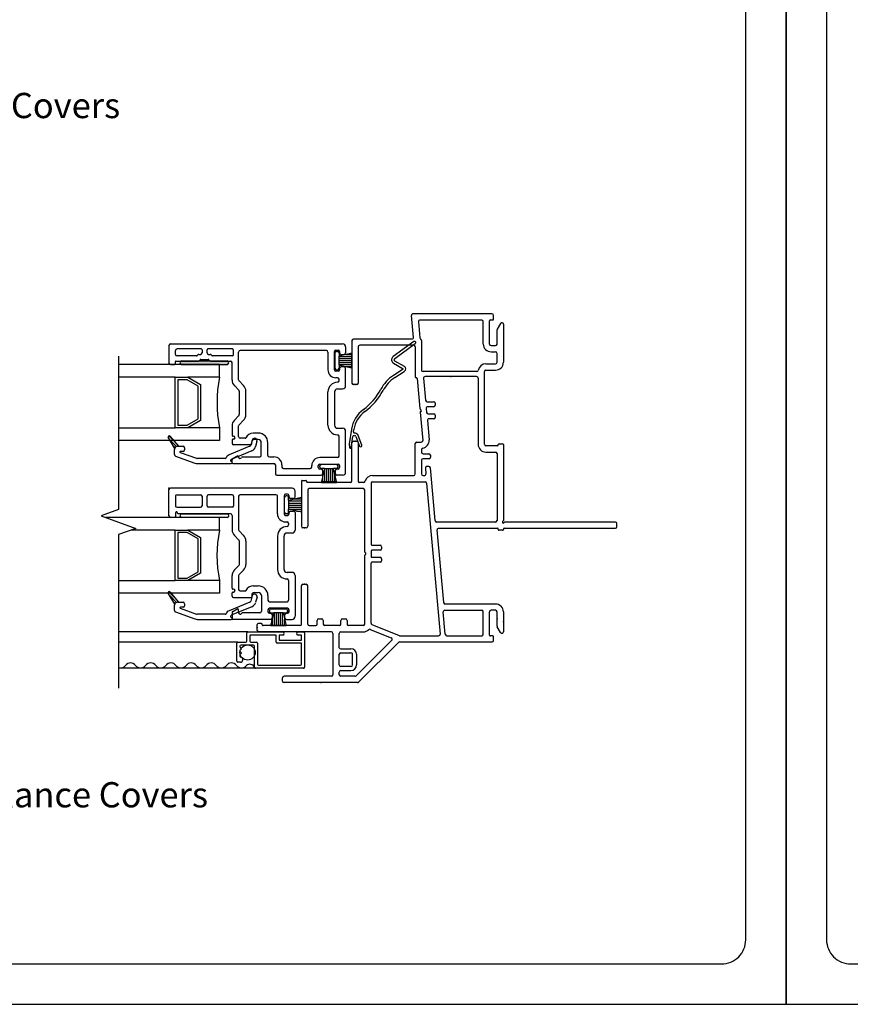
# Model space of a CAD drawing. Units: inches. Extents: x -23 to 201, y 96 to 190.
# Drawn here: x 161 to 169, y 96 to 106 of the extents above; entities that cross this region are included whole.
import ezdxf
from ezdxf.enums import TextEntityAlignment as Align

# ---------------------------------------------------------------- set-up
doc = ezdxf.new("R2010")
doc.units = ezdxf.units.IN
doc.header["$MEASUREMENT"] = 0
doc.layers.get('0').update_dxf_attribs({"color": 251})
for name, color, linetype in [('Breakline', 251, 'Continuous'), ('Frame', 251, 'Continuous'), ('Glass', 3, 'Continuous'), ('Leader_Model', 7, 'Continuous'), ('Sash', 5, 'Continuous'), ('Screen', 1, 'Continuous')]:
    doc.layers.add(name, color=color, linetype=linetype)
doc.layers.add('Defpoint (Model)', color=7, linetype='Continuous', plot=False)
doc.styles.add('Leader_Model', font='times.ttf', dxfattribs={"height": 0.25})
doc.styles.add('ROMAND', font='romand')

# ---------------------------------------------------------------- blocks, each defined once
blk = doc.blocks.new('JambDHAssemblyWithFlangeEDLO')
at = {"layer": 'Sash', "linetype": 'Continuous'}
h = blk.add_hatch(dxfattribs=at)
h.set_pattern_fill('USER', color=5, style=0)
h.set_pattern_definition([(45, (-16.133122647, -12.733964956), (-1.4142135624e-05, 1.4142135624e-05), [])])
edge = h.paths.add_edge_path()
edge.add_arc((7.688, 2.467), 0.0175, 90, 270)
edge.add_arc((8.138, 2.467), 0.0175, 270, 450)
h = blk.add_hatch(dxfattribs=at)
h.set_pattern_fill('USER', color=5, scale=1000, angle=90, style=0)
h.set_pattern_definition([(135, (-47.617362, -76.190275), (-0.0141421356, -0.0141421356), [])])
edge = h.paths.add_edge_path()
edge.add_arc((7.647, 1.609), 0.03, 90, 160.52878)
edge.add_line((7.647, 1.639), (7.656, 1.639))
edge.add_line((7.572, 1.74), (7.656, 1.639))
edge.add_arc((7.564, 1.734), 0.01, 39.74424, 90)
edge.add_arc((7.564, 1.734), 0.01, 90, 180)
edge.add_arc((7.564, 1.734), 0.01, 180, 209.94819)
edge.add_line((7.619, 1.619), (7.555, 1.729))
h = blk.add_hatch(dxfattribs=at)
h.set_pattern_fill('USER', color=5, scale=1000, angle=90, style=0)
h.set_pattern_definition([(135, (-47.617862, -77.734275), (-0.0141421356, -0.0141421356), [])])
edge = h.paths.add_edge_path()
edge.add_arc((7.6475, 0.065), 0.03, 90, 160.52878)
edge.add_line((7.6475, 0.095), (7.6565, 0.095))
edge.add_line((7.5725, 0.196), (7.6565, 0.095))
edge.add_arc((7.5645, 0.19), 0.01, 39.74424, 90)
edge.add_arc((7.5645, 0.19), 0.01, 90, 180)
edge.add_arc((7.5645, 0.19), 0.01, 180, 209.94819)
edge.add_line((7.6195, 0.075), (7.5555, 0.185))
at = {"layer": 'Breakline', "linetype": 'Continuous'}
for p, q in [((7.062, 2.533), (7.062, 1.014)), ((7.062, 1.014), (6.8903, 0.9515)), ((6.8903, 0.9515), (7.2337, 0.8265)), ((7.2337, 0.8265), (7.062, 0.764)), ((7.062, 0.764), (7.062, -0.755))]:
    blk.add_line(p, q, dxfattribs=at)
at = {"layer": 'Frame', "linetype": 'Continuous'}
for p, q in [((9.984, 2.718), (9.965, 2.935)), ((10.761, 2.951), (9.98, 2.951)), ((10.778, 2.899), (10.778, 2.936)), ((10.034, 2.873), (10.048, 2.713)), ((10.661, 2.889), (10.049, 2.889)), ((10.661, 2.889), (10.049, 2.889)), ((10.676, 2.652), (10.676, 2.874)), ((10.738, 2.652), (10.738, 2.883)), ((10.746, 2.891), (10.77, 2.891)), ((10.847, 2.857), (10.815, 2.801)), ((10.875, 2.849), (10.875, 2.471)), ((10.813, 2.652), (10.813, 2.793)), ((9.375, 2.687), (9.375, 2.266)), ((9.97, 2.702), (9.39, 2.702)), ((9.987, 2.64), (9.452, 2.64)), ((10.064, 2.688), (10.064, 2.394)), ((10.753, 2.637), (10.798, 2.637)), ((9.437, 2.625), (9.437, 2.266)), ((10.002, 2.625), (10.002, 2.327)), ((10.753, 2.575), (10.798, 2.575)), ((10.813, 2.471), (10.813, 2.56)), ((10.702, 2.456), (10.798, 2.456)), ((10.612, 2.379), (10.079, 2.379)), ((10.687, 1.659), (10.687, 2.379)), ((10.702, 2.394), (10.798, 2.394)), ((9.422, 2.251), (9.39, 2.251)), ((10.014, 2.319), (10.01, 2.319)), ((10.022, 2.312), (10.049, 2.013)), ((10.084, 2.313), (10.104, 2.095)), ((10.61, 2.329), (10.099, 2.329)), ((10.625, 2.314), (10.625, 1.659)), ((10.119, 2.081), (10.184, 2.081)), ((10.199, 2.066), (10.199, 2.046)), ((10.052, 2.008), (10.06, 2)), ((10.052, 1.976), (10.077, 1.697)), ((10.06, 1.989), (10.054, 1.982)), ((10.111, 2.015), (10.115, 1.975)), ((10.184, 2.031), (10.126, 2.031)), ((10.13, 1.961), (10.184, 1.961)), ((10.122, 1.895), (10.139, 1.703)), ((10.184, 1.911), (10.137, 1.911)), ((10.199, 1.946), (10.199, 1.926)), ((9.375, 1.297), (9.375, 1.676)), ((9.39, 1.691), (9.422, 1.691)), ((9.437, 1.676), (9.437, 1.29)), ((10.002, 1.365), (10.002, 1.666)), ((10.017, 1.681), (10.062, 1.681)), ((10.833, 1.664), (10.867, 1.664)), ((10.064, 1.605), (10.064, 1.581)), ((10.079, 1.566), (10.138, 1.566)), ((10.817, 1.644), (10.702, 1.644)), ((10.702, 1.582), (10.798, 1.582)), ((10.813, 1.567), (10.813, 0.904)), ((10.825, 1.652), (10.825, 1.656)), ((10.875, 1.656), (10.875, 0.905)), ((10.064, 1.501), (10.064, 1.365)), ((10.139, 1.516), (10.079, 1.516)), ((10.153, 1.552), (10.154, 1.532)), ((10.102, 1.424), (10.107, 1.366)), ((10.137, 1.44), (10.117, 1.44)), ((10.199, 0.903), (10.152, 1.427)), ((8.875, 1.294), (8.875, 0.847)), ((8.883, 1.302), (8.917, 1.302)), ((8.925, 1.294), (8.925, 1.29)), ((9.36, 1.282), (8.933, 1.282)), ((9.49, 1.282), (9.445, 1.282)), ((9.564, 1.273), (9.564, 0.668)), ((9.579, 1.35), (9.987, 1.35)), ((9.579, 1.288), (10.1, 1.288)), ((10.079, 1.35), (10.092, 1.35)), ((10.115, 1.274), (10.249, -0.221)), ((8.937, 1.205), (8.937, 0.847)), ((9.487, 1.22), (8.952, 1.22)), ((9.502, 0.594), (9.502, 1.205)), ((10.798, 0.889), (10.214, 0.889)), ((11.985, 0.889), (10.891, 0.889)), ((8.922, 0.832), (8.89, 0.832)), ((10.284, 0.091), (10.219, 0.811)), ((10.234, 0.827), (10.817, 0.827)), ((10.825, 0.815), (10.825, 0.819)), ((10.867, 0.807), (10.833, 0.807)), ((10.875, 0.819), (10.875, 0.815)), ((10.883, 0.827), (11.985, 0.827)), ((12, 0.842), (12, 0.874)), ((9.511, 0.581), (9.504, 0.588)), ((9.564, 0.602), (9.564, 0.548)), ((9.572, 0.66), (9.654, 0.66)), ((9.654, 0.61), (9.572, 0.61)), ((9.669, 0.645), (9.669, 0.625)), ((9.502, -0.122), (9.502, 0.557)), ((9.504, 0.563), (9.511, 0.57)), ((9.572, 0.54), (9.654, 0.54)), ((9.654, 0.49), (9.572, 0.49)), ((9.669, 0.525), (9.669, 0.505)), ((9.564, -0.112), (9.564, 0.482)), ((8.875, -0.122), (8.875, 0.257)), ((8.89, 0.272), (8.922, 0.272)), ((8.937, -0.122), (8.937, 0.257)), ((10.295, 0.015), (10.661, 0.015)), ((10.798, 0.077), (10.298, 0.077)), ((10.676, -0.222), (10.676, 0)), ((10.738, -0.231), (10.738, 0)), ((10.798, 0.015), (10.753, 0.015)), ((10.813, -0.141), (10.813, 0)), ((10.875, 0), (10.875, -0.197)), ((9.031, -0.122), (9.031, -0.085)), ((9.046, -0.07), (9.076, -0.07)), ((9.091, -0.085), (9.091, -0.122)), ((9.266, -0.122), (9.266, -0.085)), ((9.281, -0.07), (9.311, -0.07)), ((9.326, -0.085), (9.326, -0.122)), ((10.3, -0.223), (10.28, -0.001)), ((8.437, -0.184), (8.437, -0.125)), ((8.479, -0.117), (8.445, -0.117)), ((8.487, -0.129), (8.487, -0.125)), ((8.86, -0.137), (8.495, -0.137)), ((8.952, -0.137), (9.016, -0.137)), ((9.251, -0.137), (9.106, -0.137)), ((9.487, -0.137), (9.341, -0.137)), ((9.557, -0.174), (9.764, -0.258)), ((9.573, -0.126), (9.843, -0.236)), ((10.847, -0.205), (10.815, -0.149)), ((9.172, -0.199), (8.452, -0.199)), ((9.187, -0.214), (9.187, -0.624)), ((9.187, -0.235), (9.187, -0.54)), ((9.249, -0.356), (9.249, -0.214)), ((9.264, -0.199), (9.487, -0.199)), ((9.416, -0.635), (9.769, -0.282)), ((9.849, -0.237), (10.234, -0.237)), ((10.315, -0.237), (10.661, -0.237)), ((10.77, -0.239), (10.746, -0.239)), ((10.778, -0.284), (10.778, -0.247)), ((9.264, -0.366), (9.365, -0.366)), ((9.441, -0.697), (9.835, -0.303)), ((9.846, -0.299), (10.763, -0.299)), ((9.249, -0.527), (9.249, -0.421)), ((9.264, -0.406), (9.365, -0.406)), ((9.38, -0.527), (9.38, -0.421)), ((9.42, -0.421), (9.42, -0.527)), ((9.365, -0.542), (9.264, -0.542)), ((9.264, -0.582), (9.365, -0.582)), ((8.687, -0.686), (8.687, -0.654)), ((9.172, -0.639), (8.702, -0.639)), ((9.249, -0.624), (9.249, -0.597)), ((9.405, -0.639), (9.264, -0.639)), ((9.431, -0.701), (8.702, -0.701))]:
    blk.add_line(p, q, dxfattribs=at)
for centre, radius, start, end in [((9.98, 2.936), 0.015, 90, 185.12191), ((10.762, 2.935), 0.016, 3.57633, 93.57633), ((10.049, 2.874), 0.015, 90, 185.12191), ((10.661, 2.874), 0.015, 0, 90), ((10.746, 2.883), 0.008, 90, 180), ((10.77, 2.899), 0.008, 270, 0), ((10.86, 2.849), 0.0149, 0, 150), ((10.828, 2.793), 0.015, 150, 180), ((9.39, 2.687), 0.015, 90, 180), ((9.452, 2.625), 0.015, 90, 180), ((9.97, 2.717), 0.015, 270, 5.12191), ((9.987, 2.625), 0.015, 0, 90), ((10.063, 2.714), 0.015, 185.12191, 240.948), ((10.049, 2.688), 0.015, 0, 60.948), ((10.753, 2.652), 0.077, 180, 270), ((10.753, 2.652), 0.015, 180, 270), ((10.798, 2.652), 0.015, 270, 0), ((10.798, 2.56), 0.015, 0, 90), ((10.702, 2.379), 0.077, 90, 170.61641), ((10.798, 2.471), 0.077, 270, 0), ((10.798, 2.471), 0.015, 270, 0), ((10.079, 2.394), 0.015, 180, 270), ((10.612, 2.394), 0.015, 270, 350.61641), ((10.702, 2.379), 0.015, 90, 180), ((10.702, 2.379), 0.015, 90, 180), ((9.39, 2.266), 0.015, 180, 270), ((9.422, 2.266), 0.015, 270, 0), ((10.01, 2.327), 0.008, 180, 270), ((10.014, 2.311), 0.008, 5.12191, 90), ((10.099, 2.314), 0.015, 90, 185.12191), ((10.61, 2.314), 0.015, 0, 90), ((10.119, 2.096), 0.015, 185.12191, 270), ((10.184, 2.066), 0.015, 0, 90), ((10.057, 2.014), 0.008, 185.12191, 227.56096), ((10.06, 1.977), 0.008, 137.56096, 185.12191), ((10.054, 1.994), 0.008, 317.56096, 47.56096), ((10.126, 2.016), 0.015, 90, 185.12191), ((10.13, 1.976), 0.015, 185.12191, 270), ((10.184, 2.046), 0.015, 270, 0), ((10.184, 1.946), 0.015, 0, 90), ((10.137, 1.896), 0.015, 90, 185.12191), ((10.184, 1.926), 0.015, 270, 0), ((9.39, 1.676), 0.015, 90, 180), ((9.422, 1.676), 0.015, 0, 90), ((10.017, 1.666), 0.015, 90, 180), ((10.062, 1.696), 0.015, 270, 5.12191), ((10.062, 1.696), 0.077, 280.33107, 5.12191), ((10.702, 1.659), 0.077, 180, 270), ((10.702, 1.659), 0.015, 180, 270), ((10.833, 1.656), 0.008, 90, 180), ((10.867, 1.656), 0.008, 0, 90), ((10.079, 1.605), 0.015, 100.33107, 180), ((10.079, 1.581), 0.015, 180, 270), ((10.138, 1.551), 0.015, 5.12191, 90), ((10.798, 1.567), 0.015, 0, 90), ((10.817, 1.652), 0.008, 270, 0), ((10.079, 1.501), 0.015, 90, 180), ((10.139, 1.531), 0.015, 270, 5.12191), ((10.092, 1.365), 0.015, 270, 5.12191), ((10.117, 1.425), 0.015, 90, 185.12191), ((10.137, 1.425), 0.015, 5.12191, 90), ((8.883, 1.294), 0.008, 90, 180), ((8.917, 1.294), 0.008, 0, 90), ((8.933, 1.29), 0.008, 180, 270), ((9.36, 1.297), 0.015, 270, 0), ((9.445, 1.29), 0.008, 180, 270), ((9.49, 1.297), 0.015, 270, 344.55553), ((9.579, 1.273), 0.077, 90, 164.55553), ((9.579, 1.273), 0.015, 90, 180), ((9.987, 1.365), 0.015, 270, 0), ((10.079, 1.365), 0.015, 180, 270), ((10.1, 1.273), 0.015, 5.12191, 90), ((8.952, 1.205), 0.015, 90, 180), ((9.487, 1.205), 0.015, 0, 90), ((10.214, 0.904), 0.015, 185.12191, 270), ((10.798, 0.904), 0.015, 270, 0), ((10.875, 0.889), 0.01, 116.3878, 333.6122), ((10.867, 0.905), 0.008, 296.3878, 0), ((10.891, 0.881), 0.008, 90, 153.6122), ((11.985, 0.874), 0.015, 0, 90), ((8.89, 0.847), 0.015, 180, 270), ((8.922, 0.847), 0.015, 270, 0), ((10.234, 0.812), 0.015, 90, 185.12191), ((10.817, 0.819), 0.008, 0, 90), ((10.833, 0.815), 0.008, 180, 270), ((10.867, 0.815), 0.008, 270, 0), ((10.883, 0.819), 0.008, 90, 180), ((11.985, 0.842), 0.015, 270, 0), ((9.51, 0.594), 0.008, 180, 225), ((9.572, 0.668), 0.008, 180, 270), ((9.572, 0.602), 0.008, 90, 180), ((9.654, 0.645), 0.015, 0, 90), ((9.654, 0.625), 0.015, 270, 0), ((9.51, 0.557), 0.008, 135, 180), ((9.506, 0.575), 0.008, 315, 45), ((9.572, 0.548), 0.008, 180, 270), ((9.572, 0.482), 0.008, 90, 180), ((9.654, 0.525), 0.015, 0, 90), ((9.654, 0.505), 0.015, 270, 0), ((8.89, 0.257), 0.015, 90, 180), ((8.922, 0.257), 0.015, 0, 90), ((10.295, 0), 0.015, 90, 185.12191), ((10.298, 0.092), 0.015, 185.12191, 270), ((10.661, 0), 0.015, 0, 90), ((10.753, 0), 0.015, 90, 180), ((10.798, 0), 0.077, 0, 90), ((10.798, 0), 0.015, 0, 90), ((9.046, -0.085), 0.015, 90, 180), ((9.076, -0.085), 0.015, 0, 90), ((9.281, -0.085), 0.015, 90, 180), ((9.311, -0.085), 0.015, 0, 90), ((8.445, -0.125), 0.008, 90, 180), ((8.452, -0.184), 0.015, 180, 270), ((8.479, -0.125), 0.008, 0, 90), ((8.495, -0.129), 0.008, 180, 270), ((8.86, -0.122), 0.015, 270, 0), ((8.952, -0.122), 0.015, 180, 270), ((9.016, -0.122), 0.015, 270, 0), ((9.106, -0.122), 0.015, 180, 270), ((9.251, -0.122), 0.015, 270, 0), ((9.341, -0.122), 0.015, 180, 270), ((9.487, -0.122), 0.015, 270, 0), ((9.487, -0.122), 0.077, 270, 314.83367), ((9.552, -0.188), 0.015, 67.8375, 134.83367), ((9.579, -0.112), 0.015, 180, 247.8375), ((10.828, -0.141), 0.015, 180, 210), ((9.172, -0.214), 0.015, 0, 90), ((9.264, -0.214), 0.015, 90, 180), ((9.758, -0.272), 0.015, 315, 67.8375), ((9.849, -0.222), 0.015, 247.8375, 270), ((10.234, -0.222), 0.015, 270, 5.12191), ((10.315, -0.222), 0.015, 185.12191, 270), ((10.362, -0.2508), 0.01, 59.79605, 90), ((10.661, -0.222), 0.015, 270, 0), ((10.746, -0.231), 0.008, 180, 270), ((10.763, -0.284), 0.015, 270, 360), ((10.77, -0.247), 0.008, 0, 90), ((10.86, -0.197), 0.0149, 210, 0), ((9.264, -0.351), 0.015, 198.22665, 270), ((9.365, -0.421), 0.055, 0, 90), ((9.846, -0.314), 0.015, 90, 135), ((9.264, -0.421), 0.015, 90, 180), ((9.365, -0.421), 0.015, 0, 90), ((9.264, -0.527), 0.015, 180, 270), ((9.264, -0.597), 0.015, 90, 180), ((9.365, -0.527), 0.055, 270, 0), ((9.365, -0.527), 0.015, 270, 0), ((8.702, -0.654), 0.015, 90, 180), ((9.172, -0.624), 0.015, 270, 0), ((9.264, -0.624), 0.015, 180, 270), ((9.405, -0.624), 0.015, 270, 315), ((8.702, -0.686), 0.015, 180, 270), ((9.431, -0.686), 0.015, 270, 315)]:
    blk.add_arc(centre, radius, start, end, dxfattribs=at)
at = {"layer": 'Frame', "linetype": 'Continuous', "ltscale": 1000}
blk.add_arc((10.362, -0.2508), 0.01, 59.79604, 90, dxfattribs=at)
at = {"layer": 'Frame'}
for p in [(9.406, 2.251), (10.355, 2.329), (9.406, 1.691), (8.906, 0.832), (8.906, 0.272), (10.813, -0.071), (8.437, -0.155), (8.678, -0.137), (10.875, -0.099), (9.067, -0.701)]:
    blk.add_point(p, dxfattribs=at)
at = {"layer": 'Frame', "color": 5}
blk.add_point((9.146, 1.282), dxfattribs=at)
at = {"layer": 'Glass', "color": 3, "linetype": 'Continuous'}
for p, q in [((8.063, 2.448), (7.0625, 2.448)), ((8.063, 2.323), (8.063, 2.448)), ((7.625, 2.323), (7.0625, 2.323)), ((7.625, 2.323), (7.75, 2.323)), ((7.625, 1.823), (7.625, 2.323)), ((7.651, 2.298), (7.651, 1.848)), ((7.744, 2.298), (7.651, 2.298)), ((7.851, 2.236), (7.744, 2.298)), ((8.063, 2.323), (7.75, 2.323)), ((7.75, 2.323), (7.875, 2.251)), ((7.875, 2.251), (7.875, 1.895)), ((7.851, 1.91), (7.851, 2.236)), ((7.744, 1.848), (7.851, 1.91)), ((7.875, 1.895), (7.75, 1.823)), ((7.0625, 1.823), (7.625, 1.823)), ((7.75, 1.823), (7.625, 1.823)), ((7.651, 1.848), (7.744, 1.848)), ((8.063, 1.823), (7.75, 1.823)), ((8.063, 1.823), (8.063, 1.698)), ((8.063, 1.698), (7.0625, 1.698)), ((8.0625, 0.934), (6.9384, 0.934)), ((8.0625, 0.809), (8.0625, 0.934)), ((7.6245, 0.809), (7.1856, 0.809)), ((7.6245, 0.809), (7.7495, 0.809)), ((7.6245, 0.309), (7.6245, 0.809)), ((7.6505, 0.784), (7.6505, 0.334)), ((7.7435, 0.784), (7.6505, 0.784)), ((7.8505, 0.722), (7.7435, 0.784)), ((8.0625, 0.809), (7.7495, 0.809)), ((7.7495, 0.809), (7.8745, 0.737)), ((7.8505, 0.396), (7.8505, 0.722)), ((7.8745, 0.737), (7.8745, 0.381)), ((7.7435, 0.334), (7.8505, 0.396)), ((7.0625, 0.309), (7.6245, 0.309)), ((7.7495, 0.309), (7.6245, 0.309)), ((7.6505, 0.334), (7.7435, 0.334)), ((7.8745, 0.381), (7.7495, 0.309)), ((8.0625, 0.309), (7.7495, 0.309)), ((8.0625, 0.309), (8.0625, 0.184)), ((8.0625, 0.184), (7.0625, 0.184))]:
    blk.add_line(p, q, dxfattribs=at)
for centre in [(9.301, 2.073), (9.3005, 0.559)]:
    blk.add_arc(centre, 1.2625, 168.57881, 191.42119, dxfattribs=at)
at = {"layer": 'Sash', "color": 5, "linetype": 'Continuous'}
for p, q in [((7.562, 2.638), (7.562, 2.464)), ((7.577, 2.653), (9.282, 2.653)), ((7.627, 2.549), (7.627, 2.588)), ((7.882, 2.603), (7.642, 2.603)), ((7.84, 2.536), (7.852, 2.547)), ((7.857, 2.55), (7.875, 2.55)), ((7.89, 2.595), (7.89, 2.565)), ((7.94, 2.565), (7.94, 2.595)), ((8.187, 2.603), (7.948, 2.603)), ((7.955, 2.55), (7.972, 2.55)), ((7.978, 2.547), (7.989, 2.536)), ((8.202, 2.549), (8.202, 2.588)), ((8.252, 2.296), (8.252, 2.573)), ((9.122, 2.588), (8.267, 2.588)), ((9.137, 2.573), (9.137, 2.398)), ((9.202, 2.398), (9.202, 2.578)), ((9.207, 2.563), (9.207, 2.413)), ((9.217, 2.593), (9.237, 2.593)), ((9.222, 2.578), (9.232, 2.578)), ((9.247, 2.563), (9.247, 2.533)), ((9.374, 2.563), (9.247, 2.533)), ((9.252, 2.578), (9.252, 2.565)), ((9.267, 2.55), (9.297, 2.55)), ((9.312, 2.623), (9.312, 2.565)), ((9.3147, 2.549), (9.374, 2.549)), ((9.374, 2.415), (9.374, 2.563)), ((7.577, 2.449), (7.619, 2.449)), ((7.627, 2.457), (7.627, 2.479)), ((7.632, 2.484), (7.855, 2.484)), ((7.835, 2.534), (7.642, 2.534)), ((8.138, 2.484), (7.688, 2.484)), ((7.688, 2.449), (8.138, 2.449)), ((7.861, 2.486), (7.872, 2.497)), ((7.878, 2.5), (7.951, 2.5)), ((7.957, 2.497), (7.968, 2.486)), ((7.974, 2.484), (8.172, 2.484)), ((8.187, 2.534), (7.995, 2.534)), ((8.187, 2.296), (8.187, 2.469)), ((9.247, 2.443), (9.247, 2.533)), ((9.247, 2.529), (9.374, 2.529)), ((9.247, 2.509), (9.374, 2.509)), ((9.247, 2.489), (9.374, 2.489)), ((9.247, 2.469), (9.374, 2.469)), ((9.247, 2.449), (9.374, 2.449)), ((9.247, 2.443), (9.247, 2.413)), ((9.247, 2.443), (9.374, 2.415)), ((9.237, 2.383), (9.217, 2.383)), ((9.222, 2.398), (9.232, 2.398)), ((9.252, 2.41), (9.252, 2.398)), ((9.297, 2.425), (9.267, 2.425)), ((9.3063, 2.429), (9.374, 2.429)), ((9.312, 2.238), (9.312, 2.41)), ((8.301, 2.241), (8.257, 2.286)), ((9.232, 2.318), (9.217, 2.318)), ((9.247, 2.288), (9.247, 2.303)), ((8.255, 2.196), (8.211, 2.24)), ((8.259, 2.185), (8.259, 1.953)), ((8.324, 1.953), (8.324, 2.185)), ((9.137, 1.848), (9.137, 2.178)), ((9.202, 2.178), (9.202, 1.848)), ((9.232, 2.208), (9.282, 2.208)), ((8.211, 1.898), (8.255, 1.943)), ((8.301, 1.897), (8.257, 1.852)), ((8.187, 1.842), (8.187, 1.747)), ((8.252, 1.735), (8.252, 1.842)), ((8.447, 1.77), (8.397, 1.77)), ((9.232, 1.818), (9.282, 1.818)), ((9.312, 1.383), (9.312, 1.788)), ((7.619, 1.619), (7.555, 1.729)), ((7.572, 1.74), (7.656, 1.639)), ((8.187, 1.701), (8.187, 1.67)), ((8.195, 1.739), (8.202, 1.739)), ((8.202, 1.709), (8.195, 1.709)), ((8.318, 1.72), (8.267, 1.72)), ((8.386, 1.701), (8.372, 1.65)), ((8.382, 1.663), (8.382, 1.68)), ((8.447, 1.705), (8.407, 1.705)), ((8.434, 1.688), (8.42, 1.638)), ((8.477, 1.549), (8.477, 1.675)), ((8.542, 1.549), (8.542, 1.675)), ((9.247, 1.543), (9.247, 1.738)), ((7.617, 1.557), (7.617, 1.609)), ((7.647, 1.639), (7.656, 1.639)), ((7.656, 1.639), (7.702, 1.639)), ((7.673, 1.579), (7.836, 1.52)), ((7.702, 1.589), (7.675, 1.589)), ((7.717, 1.624), (7.717, 1.604)), ((8.363, 1.64), (8.159, 1.555)), ((8.383, 1.594), (8.178, 1.509)), ((8.374, 1.655), (8.202, 1.655)), ((7.627, 1.543), (7.819, 1.473)), ((8.12, 1.519), (7.842, 1.519)), ((7.842, 1.469), (8.177, 1.469)), ((8.173, 1.501), (8.173, 1.496)), ((8.187, 1.477), (8.187, 1.505)), ((8.237, 1.542), (8.195, 1.518)), ((8.195, 1.469), (8.602, 1.469)), ((8.293, 1.534), (8.462, 1.534)), ((8.557, 1.534), (8.602, 1.534)), ((9.232, 1.528), (9.057, 1.528)), ((9.057, 1.463), (9.237, 1.463)), ((8.617, 1.454), (8.617, 1.368)), ((8.682, 1.454), (8.682, 1.433)), ((8.697, 1.418), (8.962, 1.418)), ((8.977, 1.433), (8.977, 1.448)), ((9.042, 1.428), (9.042, 1.448)), ((9.057, 1.433), (9.057, 1.443)), ((9.07, 1.413), (9.057, 1.413)), ((9.222, 1.458), (9.072, 1.458)), ((9.102, 1.418), (9.072, 1.418)), ((9.102, 1.418), (9.072, 1.29)), ((9.085, 1.368), (9.085, 1.398)), ((9.102, 1.418), (9.192, 1.418)), ((9.106, 1.291), (9.106, 1.418)), ((9.126, 1.291), (9.126, 1.418)), ((9.146, 1.291), (9.146, 1.418)), ((9.166, 1.291), (9.166, 1.418)), ((9.186, 1.291), (9.186, 1.418)), ((9.222, 1.418), (9.192, 1.418)), ((9.222, 1.29), (9.192, 1.418)), ((9.21, 1.398), (9.21, 1.368)), ((9.237, 1.413), (9.225, 1.413)), ((9.237, 1.433), (9.237, 1.443)), ((9.252, 1.448), (9.252, 1.428)), ((8.632, 1.353), (9.07, 1.353)), ((9.072, 1.29), (9.222, 1.29)), ((9.072, 1.282), (9.222, 1.282)), ((9.086, 1.291), (9.086, 1.3503)), ((9.206, 1.291), (9.206, 1.3587)), ((9.282, 1.353), (9.225, 1.353)), ((7.5625, 0.95), (7.5625, 1.21)), ((8.7825, 1.225), (7.5775, 1.225)), ((8.8125, 1.137), (8.8125, 1.195)), ((7.6275, 1.145), (7.6275, 1.05)), ((7.6425, 1.16), (7.8755, 1.16)), ((7.8905, 1.145), (7.8905, 1.05)), ((7.9405, 1.05), (7.9405, 1.145)), ((8.1875, 1.16), (7.9555, 1.16)), ((8.2025, 1.145), (8.2025, 1.05)), ((8.2525, 1.145), (8.2525, 0.812)), ((8.2875, 1.16), (8.2675, 1.16)), ((8.6225, 1.16), (8.2875, 1.16)), ((8.6375, 0.97), (8.6375, 1.145)), ((8.7025, 1.15), (8.7025, 0.97)), ((8.7075, 0.985), (8.7075, 1.135)), ((8.7375, 1.165), (8.7175, 1.165)), ((8.7325, 1.15), (8.7225, 1.15)), ((8.7475, 1.105), (8.8745, 1.135)), ((8.7475, 1.105), (8.7475, 1.135)), ((8.7475, 1.105), (8.7475, 1.015)), ((8.7475, 1.0975), (8.8745, 1.0975)), ((8.7475, 1.0775), (8.8745, 1.0775)), ((8.7525, 1.137), (8.7525, 1.15)), ((8.7975, 1.122), (8.7675, 1.122)), ((8.8004, 1.1175), (8.8745, 1.1175)), ((8.8745, 1.135), (8.8745, 0.987)), ((7.6275, 0.98), (7.6275, 0.943)), ((7.6425, 1.035), (7.8755, 1.035)), ((7.6475, 0.978), (7.6475, 0.98)), ((8.1875, 1.035), (7.9555, 1.035)), ((8.7475, 1.0575), (8.8745, 1.0575)), ((8.7475, 1.0375), (8.8745, 1.0375)), ((8.7475, 1.0175), (8.8745, 1.0175)), ((8.8745, 0.987), (8.7475, 1.015)), ((8.7475, 0.985), (8.7475, 1.015)), ((8.7525, 0.97), (8.7525, 0.982)), ((8.7675, 0.997), (8.7975, 0.997)), ((8.8125, 0.982), (8.8125, 0.81)), ((8.8269, 0.9975), (8.8745, 0.9975)), ((7.6195, 0.935), (7.5775, 0.935)), ((8.1725, 0.97), (7.6555, 0.97)), ((7.6885, 0.97), (8.1385, 0.97)), ((8.1385, 0.935), (7.6885, 0.935)), ((8.1875, 0.955), (8.1875, 0.812)), ((8.7175, 0.955), (8.7375, 0.955)), ((8.7175, 0.89), (8.7325, 0.89)), ((8.7325, 0.97), (8.7225, 0.97)), ((8.2575, 0.801), (8.3015, 0.757)), ((8.7475, 0.875), (8.7475, 0.86)), ((8.2115, 0.756), (8.2555, 0.711)), ((8.2595, 0.469), (8.2595, 0.701)), ((8.3245, 0.701), (8.3245, 0.469)), ((8.6375, 0.75), (8.6375, 0.42)), ((8.7025, 0.42), (8.7025, 0.75)), ((8.7825, 0.78), (8.7325, 0.78)), ((8.2555, 0.458), (8.2115, 0.414)), ((8.2575, 0.368), (8.3015, 0.412)), ((8.1875, 0.233), (8.1875, 0.358)), ((8.2525, 0.358), (8.2525, 0.221)), ((8.7825, 0.39), (8.7325, 0.39)), ((8.7475, 0.31), (8.7475, 0.115)), ((8.8125, 0.36), (8.8125, -0.045)), ((7.5725, 0.196), (7.6565, 0.095)), ((8.2025, 0.225), (8.1955, 0.225)), ((8.2675, 0.206), (8.3185, 0.206)), ((8.3975, 0.256), (8.4475, 0.256)), ((7.6195, 0.075), (7.5555, 0.185)), ((8.1875, 0.156), (8.1875, 0.187)), ((8.1955, 0.195), (8.2025, 0.195)), ((8.2025, 0.141), (8.3745, 0.141)), ((8.3865, 0.157), (8.3725, 0.106)), ((8.3825, 0.166), (8.3825, 0.149)), ((8.4075, 0.191), (8.4475, 0.191)), ((8.4345, 0.144), (8.4205, 0.094)), ((8.4775, 0.161), (8.4775, 0.005)), ((8.5425, 0.161), (8.5425, 0.115)), ((8.5575, 0.1), (8.7325, 0.1)), ((7.6175, 0.013), (7.6175, 0.065)), ((7.6475, 0.095), (7.6565, 0.095)), ((7.6565, 0.095), (7.7025, 0.095)), ((7.6735, 0.035), (7.8365, -0.024)), ((7.7025, 0.045), (7.6755, 0.045)), ((7.7175, 0.08), (7.7175, 0.06)), ((8.3635, 0.096), (8.1595, 0.011)), ((8.3835, 0.05), (8.1785, -0.035)), ((8.1955, 0.004), (8.2375, 0.029)), ((8.2525, -0.01), (8.2525, 0.02)), ((8.5425, 0.02), (8.5425, 0)), ((8.7375, 0.035), (8.5575, 0.035)), ((8.5575, 0.014), (8.5575, 0.004)), ((8.5725, 0.029), (8.7225, 0.029)), ((8.7375, 0.014), (8.7375, 0.004)), ((8.7525, 0), (8.7525, 0.02)), ((7.6275, -0.001), (7.8195, -0.071)), ((8.1205, -0.025), (7.8425, -0.025)), ((7.8425, -0.075), (8.1775, -0.075)), ((8.1735, -0.043), (8.1735, -0.048)), ((8.1875, -0.009), (8.1875, -0.067)), ((8.5705, -0.075), (8.1955, -0.075)), ((8.4625, -0.01), (8.2935, -0.01)), ((8.5575, -0.015), (8.5705, -0.015)), ((8.5725, -0.139), (8.6025, -0.011)), ((8.5725, -0.011), (8.6025, -0.011)), ((8.5855, -0.03), (8.5855, -0.06)), ((8.5871, -0.139), (8.5871, -0.0767)), ((8.6925, -0.011), (8.6025, -0.011)), ((8.6071, -0.139), (8.6071, -0.011)), ((8.6271, -0.139), (8.6271, -0.011)), ((8.6471, -0.139), (8.6471, -0.011)), ((8.6671, -0.139), (8.6671, -0.011)), ((8.6871, -0.139), (8.6871, -0.011)), ((8.6925, -0.011), (8.7225, -0.139)), ((8.6925, -0.011), (8.7225, -0.011)), ((8.7071, -0.139), (8.7071, -0.0733)), ((8.7105, -0.06), (8.7105, -0.03)), ((8.7255, -0.015), (8.7375, -0.015)), ((8.7255, -0.075), (8.7825, -0.075)), ((8.7225, -0.139), (8.5725, -0.139))]:
    blk.add_line(p, q, dxfattribs=at)
for centre, radius, start, end in [((7.577, 2.638), 0.015, 90, 180), ((9.282, 2.623), 0.03, 0, 90), ((7.642, 2.588), 0.015, 90, 180), ((7.642, 2.549), 0.015, 180, 270), ((7.835, 2.542), 0.008, 270, 315), ((7.857, 2.542), 0.008, 90, 135), ((7.875, 2.565), 0.015, 270, 0), ((7.882, 2.595), 0.008, 0, 90), ((7.948, 2.595), 0.008, 90, 180), ((7.955, 2.565), 0.015, 180, 270), ((7.972, 2.542), 0.008, 45, 90), ((7.995, 2.542), 0.008, 225, 270), ((8.187, 2.588), 0.015, 0, 90), ((8.187, 2.549), 0.015, 270, 0), ((8.267, 2.573), 0.015, 90, 180), ((9.122, 2.573), 0.015, 0, 90), ((9.217, 2.578), 0.015, 90, 180), ((9.222, 2.563), 0.015, 90, 180), ((9.232, 2.563), 0.015, 0, 90), ((9.237, 2.578), 0.015, 0, 90), ((9.267, 2.565), 0.015, 180, 270), ((9.297, 2.565), 0.015, 270, 0), ((7.577, 2.464), 0.015, 180, 270), ((7.619, 2.457), 0.008, 270, 0), ((7.632, 2.479), 0.005, 90, 180), ((7.688, 2.467), 0.0175, 90, 270), ((7.855, 2.492), 0.008, 270, 315), ((7.878, 2.492), 0.008, 90, 135), ((7.951, 2.492), 0.008, 45, 90), ((7.974, 2.492), 0.008, 225, 270), ((8.138, 2.467), 0.0175, 270, 90), ((8.172, 2.469), 0.015, 0, 90), ((9.217, 2.398), 0.08, 180, 270), ((9.217, 2.398), 0.015, 180, 270), ((9.222, 2.413), 0.015, 180, 270), ((9.232, 2.413), 0.015, 270, 0), ((9.237, 2.398), 0.015, 270, 0), ((9.267, 2.41), 0.015, 90, 180), ((9.297, 2.41), 0.015, 0, 90), ((8.267, 2.296), 0.08, 180, 225), ((8.267, 2.296), 0.015, 180, 225), ((9.232, 2.178), 0.095, 90, 180), ((9.232, 2.303), 0.015, 0, 90), ((9.232, 2.288), 0.015, 270, 0), ((8.244, 2.185), 0.015, 0, 45), ((8.244, 2.185), 0.08, 0, 45), ((9.232, 2.178), 0.03, 90, 180), ((9.282, 2.238), 0.03, 270, 0), ((8.244, 1.953), 0.015, 315, 0), ((8.244, 1.953), 0.08, 315, 0), ((8.267, 1.842), 0.08, 135, 180), ((8.267, 1.842), 0.015, 135, 180), ((8.397, 1.69), 0.08, 90, 154.417), ((8.447, 1.675), 0.095, 0, 90), ((9.232, 1.848), 0.095, 180, 270), ((9.232, 1.848), 0.03, 180, 270), ((9.282, 1.788), 0.03, 0, 90), ((7.564, 1.734), 0.01, 90, 180), ((7.564, 1.734), 0.01, 180, 209.94819), ((7.564, 1.734), 0.01, 39.74424, 90), ((8.195, 1.747), 0.008, 180, 270), ((8.195, 1.701), 0.008, 90, 180), ((8.202, 1.67), 0.015, 180, 270), ((8.202, 1.724), 0.015, 270, 90), ((8.267, 1.735), 0.015, 180, 270), ((8.318, 1.728), 0.008, 270, 334.417), ((8.374, 1.663), 0.008, 270, 0), ((8.407, 1.68), 0.025, 90, 180), ((8.41, 1.694), 0.025, 89.92223, 165), ((8.41, 1.694), 0.025, 345, 89.92223), ((8.447, 1.675), 0.03, 0, 90), ((9.232, 1.738), 0.015, 0, 90), ((7.647, 1.609), 0.03, 160.52878, 180), ((7.647, 1.609), 0.03, 90, 160.52878), ((7.675, 1.584), 0.005, 90, 250), ((7.702, 1.624), 0.015, 0, 90), ((7.702, 1.604), 0.015, 270, 0), ((8.358, 1.654), 0.015, 292.6958, 345), ((8.358, 1.654), 0.065, 292.6958, 345), ((7.632, 1.557), 0.015, 180, 250), ((7.842, 1.534), 0.065, 250, 270), ((7.842, 1.534), 0.015, 250, 270), ((8.12, 1.527), 0.008, 270, 337.22034), ((8.181, 1.501), 0.058, 112.6958, 157.22034), ((8.181, 1.501), 0.008, 112.6958, 180), ((8.181, 1.496), 0.008, 180, 257.16041), ((8.177, 1.479), 0.01, 270, 0), ((8.177, 1.479), 0.01, 0, 77.16041), ((8.202, 1.505), 0.015, 120, 180), ((8.195, 1.477), 0.008, 180, 270), ((8.242, 1.534), 0.01, 0, 120), ((8.267, 1.534), 0.015, 180, 330), ((8.293, 1.519), 0.015, 90, 150), ((8.462, 1.549), 0.015, 270, 0), ((8.557, 1.549), 0.015, 180, 270), ((8.602, 1.454), 0.08, 0, 90), ((8.602, 1.454), 0.015, 0, 90), ((9.057, 1.448), 0.08, 90, 180), ((9.057, 1.448), 0.015, 90, 180), ((9.232, 1.543), 0.015, 270, 0), ((9.237, 1.448), 0.015, 0, 90), ((8.632, 1.368), 0.015, 180, 270), ((8.697, 1.433), 0.015, 180, 270), ((8.962, 1.433), 0.015, 270, 0), ((9.057, 1.428), 0.015, 180, 270), ((9.072, 1.443), 0.015, 90, 180), ((9.072, 1.433), 0.015, 180, 270), ((9.07, 1.398), 0.015, 0, 90), ((9.07, 1.368), 0.015, 270, 0), ((9.225, 1.398), 0.015, 90, 180), ((9.225, 1.368), 0.015, 180, 270), ((9.222, 1.443), 0.015, 0, 90), ((9.222, 1.433), 0.015, 270, 0), ((9.237, 1.428), 0.015, 270, 0), ((9.282, 1.383), 0.03, 270, 0), ((7.5775, 1.21), 0.015, 90, 180), ((8.7825, 1.195), 0.03, 0, 90), ((7.6425, 1.145), 0.015, 90, 180), ((7.8755, 1.145), 0.015, 0, 90), ((7.9555, 1.145), 0.015, 90, 180), ((8.1875, 1.145), 0.015, 0, 90), ((8.2675, 1.145), 0.015, 90, 180), ((8.6225, 1.145), 0.015, 0, 90), ((8.7175, 1.15), 0.015, 90, 180), ((8.7225, 1.135), 0.015, 90, 180), ((8.7325, 1.135), 0.015, 0, 90), ((8.7375, 1.15), 0.015, 0, 90), ((8.7675, 1.137), 0.015, 180, 270), ((8.7975, 1.137), 0.015, 270, 0), ((7.6425, 1.05), 0.015, 180, 270), ((7.6375, 0.98), 0.01, 90, 180), ((7.6375, 0.98), 0.01, 0, 90), ((7.6555, 0.978), 0.008, 180, 270), ((7.8755, 1.05), 0.015, 270, 0), ((7.9555, 1.05), 0.015, 180, 270), ((8.1875, 1.05), 0.015, 270, 0), ((8.7225, 0.985), 0.015, 180, 270), ((8.7325, 0.985), 0.015, 270, 0), ((8.7675, 0.982), 0.015, 90, 180), ((8.7975, 0.982), 0.015, 0, 90), ((7.5775, 0.95), 0.015, 180, 270), ((7.6195, 0.943), 0.008, 270, 0), ((7.6885, 0.952), 0.0175, 90, 270), ((8.1385, 0.952), 0.0175, 270, 90), ((8.1725, 0.955), 0.015, 0, 90), ((8.7175, 0.97), 0.08, 180, 270), ((8.7175, 0.97), 0.015, 180, 270), ((8.7325, 0.875), 0.015, 0, 90), ((8.7375, 0.97), 0.015, 270, 0), ((8.2675, 0.812), 0.08, 180, 225), ((8.2675, 0.812), 0.015, 180, 225), ((8.7325, 0.75), 0.095, 90, 180), ((8.7325, 0.86), 0.015, 270, 0), ((8.7825, 0.81), 0.03, 270, 0), ((8.2445, 0.701), 0.015, 0, 45), ((8.2445, 0.701), 0.08, 0, 45), ((8.7325, 0.75), 0.03, 90, 180), ((8.2675, 0.358), 0.08, 135, 180), ((8.2445, 0.469), 0.015, 315, 0), ((8.2445, 0.469), 0.08, 315, 0), ((8.7325, 0.42), 0.095, 180, 270), ((8.7325, 0.42), 0.03, 180, 270), ((8.2675, 0.358), 0.015, 135, 180), ((8.7325, 0.31), 0.015, 0, 90), ((8.7825, 0.36), 0.03, 0, 90), ((7.5645, 0.19), 0.01, 90, 180), ((7.5645, 0.19), 0.01, 39.74424, 90), ((8.1955, 0.233), 0.008, 180, 270), ((8.2025, 0.21), 0.015, 0, 90), ((8.2025, 0.21), 0.015, 270, 0), ((8.2675, 0.221), 0.015, 180, 270), ((8.3185, 0.214), 0.008, 270, 334.417), ((8.3975, 0.176), 0.08, 90, 154.417), ((8.4475, 0.161), 0.095, 0, 90), ((7.5645, 0.19), 0.01, 180, 209.94819), ((8.1955, 0.187), 0.008, 90, 180), ((8.2025, 0.156), 0.015, 180, 270), ((8.3585, 0.11), 0.015, 292.6958, 345), ((8.3745, 0.149), 0.008, 270, 0), ((8.4075, 0.166), 0.025, 90, 180), ((8.4105, 0.15), 0.025, 89.92223, 165), ((8.4105, 0.15), 0.025, 345, 89.92223), ((8.4475, 0.161), 0.03, 0, 90), ((8.5575, 0.115), 0.015, 180, 270), ((8.7325, 0.115), 0.015, 270, 0), ((7.6475, 0.065), 0.03, 160.52878, 180), ((7.6325, 0.013), 0.015, 180, 250), ((7.6475, 0.065), 0.03, 90, 160.52878), ((7.6755, 0.04), 0.005, 90, 250), ((7.7025, 0.08), 0.015, 0, 90), ((7.7025, 0.06), 0.015, 270, 0), ((8.1815, -0.043), 0.058, 112.6958, 157.22034), ((8.2025, -0.009), 0.015, 120, 180), ((8.2425, 0.02), 0.01, 89.40305, 120), ((8.2425, 0.02), 0.01, 0, 89.40305), ((8.3585, 0.11), 0.065, 292.6958, 345), ((8.4625, 0.005), 0.015, 270, 0), ((8.5575, 0.02), 0.015, 90, 180), ((8.5575, 0), 0.015, 180, 270), ((8.5725, 0.014), 0.015, 90, 180), ((8.5725, 0.004), 0.015, 180, 270), ((8.7225, 0.014), 0.015, 0, 90), ((8.7225, 0.004), 0.015, 270, 0), ((8.7375, 0.02), 0.015, 0, 90), ((8.7375, 0), 0.015, 270, 0), ((7.8425, -0.01), 0.065, 250, 270), ((7.8425, -0.01), 0.015, 250, 270), ((8.1205, -0.017), 0.008, 270, 337.22034), ((8.1815, -0.043), 0.008, 112.6958, 180), ((8.1815, -0.048), 0.008, 180, 257.16041), ((8.1775, -0.065), 0.01, 270, 0), ((8.1775, -0.065), 0.01, 0, 77.16041), ((8.1955, -0.067), 0.008, 180, 270), ((8.2675, -0.01), 0.015, 180, 270), ((8.2675, -0.01), 0.015, 270, 330), ((8.2935, -0.025), 0.015, 90, 150), ((8.5705, -0.03), 0.015, 0, 90), ((8.5705, -0.06), 0.015, 270, 0), ((8.7255, -0.03), 0.015, 90, 180), ((8.7255, -0.06), 0.015, 180, 270), ((8.7825, -0.045), 0.03, 270, 0)]:
    blk.add_arc(centre, radius, start, end, dxfattribs=at)
for p in [(7.5625, 1.225), (7.6375, 0.99)]:
    blk.add_point(p, dxfattribs=at)
at = {"layer": 'Screen'}
for p, q in [((8.345, -0.2), (7.062, -0.2)), ((8.335, -0.29), (8.335, -0.21)), ((8.345, -0.2), (8.689, -0.2)), ((8.365, -0.24), (8.365, -0.29)), ((8.625, -0.23), (8.375, -0.23)), ((8.625, -0.3), (8.625, -0.23)), ((8.689, -0.23), (8.655, -0.23)), ((8.655, -0.23), (8.655, -0.28)), ((8.655, -0.28), (8.875, -0.28)), ((8.841, -0.2), (8.895, -0.2)), ((8.875, -0.23), (8.841, -0.23)), ((8.875, -0.28), (8.875, -0.23)), ((8.905, -0.21), (8.905, -0.55)), ((8.245, -0.3), (7.062, -0.3)), ((8.235, -0.49), (8.235, -0.31)), ((8.245, -0.3), (8.325, -0.3)), ((8.266, -0.34), (8.266, -0.3461)), ((8.266, -0.3843), (8.266, -0.389)), ((8.4, -0.33), (8.276, -0.33)), ((8.375, -0.3), (8.43, -0.3)), ((8.41, -0.55), (8.41, -0.34)), ((8.44, -0.31), (8.44, -0.52)), ((8.875, -0.31), (8.635, -0.31)), ((8.875, -0.52), (8.875, -0.31)), ((8.266, -0.4272), (8.266, -0.4405)), ((8.357, -0.56), (7.062, -0.56)), ((8.27, -0.5), (8.245, -0.5)), ((8.42, -0.56), (8.357, -0.56)), ((8.895, -0.56), (8.42, -0.56)), ((8.45, -0.53), (8.865, -0.53))]:
    blk.add_line(p, q, dxfattribs=at)
blk.add_circle((8.3412, -0.4029), 0.0752, dxfattribs=at)
for centre, radius, start, end in [((8.325, -0.29), 0.01, 270, 0), ((8.345, -0.21), 0.01, 90, 180), ((8.375, -0.24), 0.01, 90, 180), ((8.375, -0.29), 0.01, 180, 270), ((8.689, -0.215), 0.015, 270, 90), ((8.841, -0.215), 0.015, 90, 270), ((8.895, -0.21), 0.01, 360, 90), ((8.245, -0.31), 0.01, 90, 180), ((8.276, -0.34), 0.01, 90, 180), ((8.276, -0.3461), 0.01, 180, 252.5424), ((8.276, -0.3843), 0.01, 107.4576, 180), ((8.276, -0.389), 0.01, 180, 252.5424), ((8.27, -0.3652), 0.01, 287.4576, 72.5424), ((8.4, -0.34), 0.01, 360, 90), ((8.43, -0.31), 0.01, 0, 90), ((8.635, -0.3), 0.01, 180, 270), ((8.276, -0.4272), 0.01, 107.4576, 180), ((8.276, -0.4405), 0.01, 180, 260.12911), ((8.27, -0.475), 0.025, 270, 80.12911), ((8.27, -0.4081), 0.01, 287.4576, 72.5424), ((7.0813, -0.494), 0.0625, 252.03952, 323.1301), ((7.1813, -0.569), 0.0625, 36.8699, 143.1301), ((7.2813, -0.494), 0.0625, 216.8699, 323.1301), ((7.3813, -0.569), 0.0625, 36.8699, 143.1301), ((7.4813, -0.494), 0.0625, 216.8699, 323.1301), ((7.5813, -0.569), 0.0625, 36.8699, 143.1301), ((7.6813, -0.494), 0.0625, 216.8699, 323.1301), ((7.7813, -0.569), 0.0625, 36.8699, 143.1301), ((7.8813, -0.494), 0.0625, 216.8699, 323.1301), ((7.9813, -0.569), 0.0625, 36.8699, 143.1301), ((8.0813, -0.494), 0.0625, 216.8699, 323.1301), ((8.1813, -0.569), 0.0625, 36.8699, 143.1301), ((8.2813, -0.494), 0.0625, 216.8699, 323.1301), ((8.245, -0.49), 0.01, 180, 270), ((8.3643, -0.57), 0.0505, 25.13292, 131.39312), ((8.42, -0.55), 0.01, 180, 270), ((8.45, -0.52), 0.01, 180, 270), ((8.865, -0.52), 0.01, 270, 0), ((8.895, -0.55), 0.01, 270, 0)]:
    blk.add_arc(centre, radius, start, end, dxfattribs=at)
blk = doc.blocks.new('JambDHBalanceCover')
at = {"layer": 'Frame'}
for p, q in [((1.0758, 2.5086), (0.8718, 2.6562)), ((0.8864, 2.6764), (1.0905, 2.5288)), ((9.9876, 2.6764), (9.7835, 2.5288)), ((9.7982, 2.5086), (10.0022, 2.6562)), ((0.9793, 2.429), (1.0745, 2.4834)), ((1.0869, 2.4617), (0.9917, 2.4073)), ((9.7871, 2.4617), (9.8823, 2.4073)), ((9.8947, 2.429), (9.7995, 2.4834)), ((0.9827, 2.3798), (0.9779, 2.383)), ((1.0743, 2.3196), (0.9827, 2.3798)), ((0.9916, 2.4039), (1.0881, 2.3405)), ((9.8824, 2.4039), (9.7859, 2.3405)), ((9.7997, 2.3196), (9.8913, 2.3798)), ((9.8913, 2.3798), (9.8961, 2.383)), ((1.4647, 1.7683), (1.4746, 1.7698)), ((1.4829, 1.7812), (1.4793, 1.8045)), ((1.5041, 1.8083), (1.5263, 1.664)), ((9.3699, 1.8083), (9.3477, 1.664)), ((9.3911, 1.7812), (9.3947, 1.8045)), ((9.4093, 1.7683), (9.3994, 1.7698)), ((1.4003, 1.6509), (1.4374, 1.7464)), ((1.4607, 1.7373), (1.4236, 1.6419)), ((1.4784, 1.7451), (1.4685, 1.7436)), ((1.5069, 1.6261), (1.4898, 1.7368)), ((1.5264, 1.6601), (1.5227, 1.6264)), ((1.5263, 1.664), (1.5263, 1.664)), ((9.3476, 1.6601), (9.3513, 1.6264)), ((9.3477, 1.664), (9.3477, 1.664)), ((9.3671, 1.6261), (9.3842, 1.7368)), ((9.3956, 1.7451), (9.4055, 1.7436)), ((9.4133, 1.7373), (9.4504, 1.6419)), ((9.4737, 1.6509), (9.4366, 1.7464))]:
    blk.add_line(p, q, dxfattribs=at)
for centre, radius, start, end in [((0.8791, 2.6663), 0.0125, 137.89011, 234.12282), ((0.8791, 2.6663), 0.0125, 121.45957, 137.89011), ((0.8791, 2.6663), 0.0125, 54.12215, 121.45957), ((9.9949, 2.6663), 0.0125, 58.54043, 125.87785), ((9.9949, 2.6663), 0.0125, 42.10989, 58.54043), ((9.9949, 2.6663), 0.0125, 305.87718, 42.10989), ((1.067, 2.4964), 0.015, 299.77389, 54.12282), ((1.067, 2.4964), 0.04, 299.77389, 317.89011), ((1.067, 2.4964), 0.04, 317.89011, 54.12282), ((9.807, 2.4964), 0.04, 125.87718, 222.10989), ((9.807, 2.4964), 0.04, 222.10989, 240.22611), ((9.807, 2.4964), 0.015, 125.87718, 240.22611), ((0.9927, 2.4055), 0.027, 119.77389, 236.69726), ((0.9927, 2.4055), 0.002, 119.77389, 236.69726), ((9.8813, 2.4055), 0.002, 303.30274, 60.22611), ((9.8813, 2.4055), 0.027, 303.30274, 60.22611), ((0.8822, 2.0271), 0.35, 28.12264, 56.69726), ((0.8822, 2.0271), 0.375, 28.12264, 56.69726), ((9.9918, 2.0271), 0.375, 123.30274, 151.87736), ((9.9918, 2.0271), 0.35, 123.30274, 151.87736), ((1.7421, 2.4867), 0.625, 208.12264, 233.56667), ((1.7421, 2.4867), 0.6, 208.12264, 233.56667), ((9.1319, 2.4867), 0.6, 306.43333, 331.87736), ((9.1319, 2.4867), 0.625, 306.43333, 331.87736), ((1.2076, 1.7626), 0.275, 8.77389, 53.56667), ((1.2076, 1.7626), 0.3, 8.77389, 53.56667), ((9.6664, 1.7626), 0.3, 126.43333, 171.22611), ((9.6664, 1.7626), 0.275, 126.43333, 171.22611), ((1.47, 1.7337), 0.035, 98.77258, 158.77299), ((1.4731, 1.7797), 0.01, 278.77258, 8.77389), ((9.4009, 1.7797), 0.01, 171.22611, 261.22742), ((9.404, 1.7337), 0.035, 21.22701, 81.22742), ((1.47, 1.7337), 0.01, 98.77215, 158.77299), ((1.4799, 1.7352), 0.01, 8.77299, 98.77215), ((1.5115, 1.6617), 0.015, 353.77299, 8.77389), ((9.3625, 1.6617), 0.015, 171.22611, 186.22701), ((9.3941, 1.7352), 0.01, 81.22785, 171.22701), ((9.404, 1.7337), 0.01, 21.22701, 81.22785), ((1.412, 1.6464), 0.0125, 158.77299, 188.77389), ((1.412, 1.6464), 0.0125, 188.77389, 278.77389), ((1.412, 1.6464), 0.0125, 278.77389, 338.77299), ((1.5148, 1.6273), 0.008, 188.77299, 278.77389), ((1.5148, 1.6273), 0.008, 278.77389, 301.45957), ((1.5148, 1.6273), 0.008, 301.45957, 353.77299), ((9.3592, 1.6273), 0.008, 186.22701, 238.54043), ((9.3592, 1.6273), 0.008, 238.54043, 261.22611), ((9.3592, 1.6273), 0.008, 261.22611, 351.22701), ((9.462, 1.6464), 0.0125, 201.22701, 261.22611), ((9.462, 1.6464), 0.0125, 261.22611, 351.22611), ((9.462, 1.6464), 0.0125, 351.22611, 21.22701)]:
    blk.add_arc(centre, radius, start, end, dxfattribs=at)
blk = doc.blocks.new('Title block Model')
at = {"layer": 'Defpoint (Model)'}
blk.add_lwpolyline([(0, -36.4), (32, -36.4), (32, 0), (0, 0)], close=True, dxfattribs=at)
blk.add_lwpolyline([(31.36, -36, 0.414214), (31.6, -35.76), (31.6, -0.64, 0.414214), (31.36, -0.4), (0.64, -0.4, 0.414214), (0.4, -0.64), (0.4, -35.76, 0.414214), (0.64, -36)], format="xyb", close=True, dxfattribs=at)
at = {"layer": 'Defpoint (Model)', "style": 'ROMAND'}
blk.add_attdef('DWG_NO.', text='', height=1.5, dxfattribs=at).set_placement((5.0536, 1.2501), align=Align.MIDDLE)
blk = doc.blocks.new('Title block Model_L6')
at = {"layer": 'Defpoint (Model)'}
blk.add_blockref('Title block Model', (0, 36.4), dxfattribs=at)
at = {"layer": 'Leader_Model', "char_height": 0.25, "attachment_point": 1, "style": 'Leader_Model'}
for s, width, insert in [('Standard Configuration with Balance Covers', 7.630359, (18.3585, 9.0279)), ('Even Daylight Opening Width with Balance Covers', 8.574601, (18.3585, 2.2007))]:
    blk.add_mtext_dynamic_manual_height_columns(s, width=width, gutter_width=1.25, heights=[0.7947], dxfattribs=dict(at, insert=insert))
blk = doc.blocks.new('Title block Model_L7')
at = {"layer": 'Defpoint (Model)'}
blk.add_blockref('Title block Model', (0, 36.4), dxfattribs=at)

msp = doc.modelspace()

# ---------------------------------------------------------------- block references
for name, p in [('Title block Model_L6', (136.6347, 96.4708)), ('Title block Model_L7', (168.6347, 96.4708)), ('JambDHAssemblyWithFlangeEDLO', (154.9583, 100.3589)), ('JambDHBalanceCover', (154.9583, 100.3589))]:
    msp.add_blockref(name, p)

doc.saveas('drawing.dxf')
